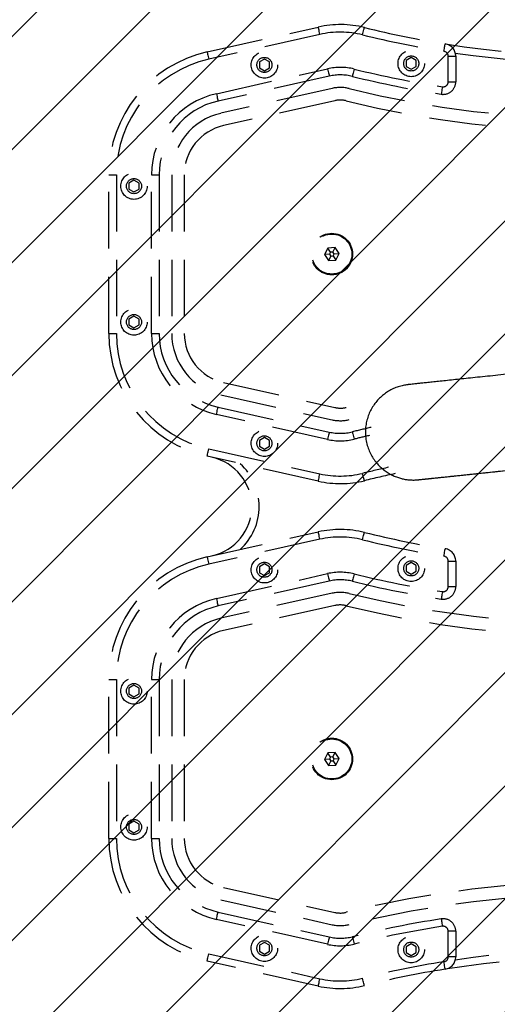
# Model space of a CAD drawing. Units: millimetres. Extents: x 383 to 1319, y -3036 to -2524.
# Drawn here: x 928 to 947, y -2886 to -2847 of the extents above; entities that cross this region are included whole.
import ezdxf

# ---------------------------------------------------------------- set-up
doc = ezdxf.new("R2010")
doc.units = ezdxf.units.MM
doc.header["$LTSCALE"] = 9
doc.linetypes.add('DASHED', pattern=[0.375, 0.25, -0.125])
doc.layers.add('VP-EQ', color=7, linetype='Continuous', true_color=0x8a3492)
doc.layers.add('VP-HIC', color=6, linetype='Continuous')
doc.layers.add('VP-USE', color=4, linetype='Continuous')

# ---------------------------------------------------------------- blocks, each defined once
blk = doc.blocks.new('ok')
at = {"color": 252, "linetype": 'DASHED', "lineweight": -3}
for p, q in [((514.149, -2021.319), (509.724, -2020.328)), ((509.789, -2020.035), (514.215, -2021.026)), ((504.322, -2021.199), (504.622, -2021.199)), ((504.322, -2022.211), (504.322, -2021.199)), ((504.622, -2021.199), (504.622, -2022.211)), ((506.094, -2021.254), (505.894, -2021.369)), ((505.894, -2021.369), (505.894, -2021.6)), ((505.894, -2021.6), (506.094, -2021.715)), ((506.294, -2021.369), (506.094, -2021.254)), ((506.094, -2021.715), (506.294, -2021.6)), ((506.294, -2021.6), (506.294, -2021.369)), ((511.934, -2021.309), (511.734, -2021.425)), ((511.734, -2021.425), (511.734, -2021.656)), ((512.134, -2021.425), (511.934, -2021.309)), ((512.134, -2021.656), (512.134, -2021.425)), ((513.778, -2022.978), (509.352, -2021.987)), ((509.418, -2021.694), (513.844, -2022.685)), ((511.734, -2021.656), (511.934, -2021.771)), ((511.934, -2021.771), (512.134, -2021.656)), ((504.322, -2022.211), (504.622, -2022.211)), ((513.669, -2023.466), (509.243, -2022.475)), ((513.559, -2023.954), (509.134, -2022.963)), ((515.122, -2032.212), (515.122, -2025.905)), ((515.622, -2032.212), (515.622, -2025.905)), ((516.422, -2025.905), (516.122, -2025.905)), ((516.122, -2032.212), (516.122, -2025.905)), ((516.422, -2025.905), (516.422, -2032.212)), ((517.122, -2026.128), (516.922, -2026.243)), ((516.922, -2026.243), (516.922, -2026.474)), ((517.322, -2026.243), (517.122, -2026.128)), ((517.322, -2026.474), (517.322, -2026.243)), ((517.822, -2032.212), (517.822, -2025.905)), ((518.122, -2025.905), (517.822, -2025.905)), ((518.122, -2025.905), (518.122, -2032.212)), ((516.922, -2026.474), (517.122, -2026.59)), ((517.122, -2026.59), (517.322, -2026.474)), ((509.093, -2028.818), (508.964, -2029.077)), ((509.381, -2028.8), (509.093, -2028.818)), ((509.203, -2028.985), (509.093, -2028.818)), ((509.203, -2028.985), (509.164, -2029.064)), ((509.292, -2028.979), (509.203, -2028.985)), ((509.292, -2028.979), (509.381, -2028.8)), ((509.341, -2029.053), (509.292, -2028.979)), ((509.541, -2029.041), (509.381, -2028.8)), ((509.164, -2029.064), (508.964, -2029.077)), ((508.964, -2029.077), (509.124, -2029.317)), ((509.213, -2029.138), (509.124, -2029.317)), ((509.124, -2029.317), (509.412, -2029.299)), ((509.164, -2029.064), (509.213, -2029.138)), ((509.213, -2029.138), (509.302, -2029.133)), ((509.302, -2029.133), (509.341, -2029.053)), ((509.302, -2029.133), (509.412, -2029.299)), ((509.341, -2029.053), (509.541, -2029.041)), ((509.412, -2029.299), (509.541, -2029.041)), ((517.122, -2031.528), (516.922, -2031.643)), ((516.922, -2031.643), (516.922, -2031.874)), ((517.322, -2031.643), (517.122, -2031.528)), ((517.322, -2031.874), (517.322, -2031.643)), ((516.922, -2031.874), (517.122, -2031.99)), ((517.122, -2031.99), (517.322, -2031.874)), ((516.422, -2032.212), (516.122, -2032.212)), ((518.122, -2032.212), (517.822, -2032.212)), ((509.134, -2035.155), (513.559, -2034.164)), ((509.243, -2035.643), (513.669, -2034.652)), ((509.352, -2036.131), (513.778, -2035.14)), ((513.844, -2035.432), (509.418, -2036.424)), ((504.322, -2036.919), (504.322, -2035.907)), ((504.622, -2035.907), (504.322, -2035.907)), ((504.622, -2035.907), (504.622, -2036.919)), ((506.094, -2036.402), (505.894, -2036.518)), ((506.294, -2036.518), (506.094, -2036.402)), ((511.934, -2036.347), (511.734, -2036.462)), ((511.734, -2036.462), (511.734, -2036.693)), ((512.134, -2036.462), (511.934, -2036.347)), ((512.134, -2036.693), (512.134, -2036.462)), ((505.894, -2036.518), (505.894, -2036.749)), ((505.894, -2036.749), (506.094, -2036.864)), ((506.094, -2036.864), (506.294, -2036.749)), ((506.294, -2036.749), (506.294, -2036.518)), ((509.724, -2037.79), (514.149, -2036.799)), ((511.734, -2036.693), (511.934, -2036.808)), ((511.934, -2036.808), (512.134, -2036.693)), ((504.622, -2036.919), (504.322, -2036.919)), ((514.215, -2037.091), (509.789, -2038.083)), ((509.789, -2040.098), (514.215, -2041.089)), ((514.149, -2041.382), (509.724, -2040.391)), ((511.934, -2041.372), (511.734, -2041.488)), ((511.734, -2041.488), (511.734, -2041.718)), ((512.134, -2041.488), (511.934, -2041.372)), ((512.134, -2041.718), (512.134, -2041.488)), ((509.418, -2041.757), (513.844, -2042.748)), ((511.734, -2041.718), (511.934, -2041.834)), ((511.934, -2041.834), (512.134, -2041.718)), ((513.778, -2043.041), (509.352, -2042.05)), ((513.669, -2043.529), (509.243, -2042.538)), ((513.559, -2044.017), (509.134, -2043.025)), ((515.122, -2052.275), (515.122, -2045.968)), ((515.622, -2052.275), (515.622, -2045.968)), ((516.422, -2045.968), (516.122, -2045.968)), ((516.122, -2052.275), (516.122, -2045.968)), ((516.422, -2045.968), (516.422, -2052.275)), ((517.122, -2046.191), (516.922, -2046.306)), ((517.322, -2046.306), (517.122, -2046.191)), ((518.122, -2045.968), (517.822, -2045.968)), ((517.822, -2052.275), (517.822, -2045.968)), ((518.122, -2045.968), (518.122, -2052.275)), ((516.922, -2046.306), (516.922, -2046.537)), ((516.922, -2046.537), (517.122, -2046.653)), ((517.122, -2046.653), (517.322, -2046.537)), ((517.322, -2046.537), (517.322, -2046.306)), ((509.093, -2048.881), (508.964, -2049.14)), ((509.381, -2048.863), (509.093, -2048.881)), ((509.203, -2049.048), (509.093, -2048.881)), ((509.292, -2049.042), (509.381, -2048.863)), ((509.541, -2049.104), (509.381, -2048.863)), ((509.164, -2049.127), (508.964, -2049.14)), ((508.964, -2049.14), (509.124, -2049.38)), ((509.213, -2049.201), (509.124, -2049.38)), ((509.124, -2049.38), (509.412, -2049.362)), ((509.203, -2049.048), (509.164, -2049.127)), ((509.164, -2049.127), (509.213, -2049.201)), ((509.292, -2049.042), (509.203, -2049.048)), ((509.213, -2049.201), (509.302, -2049.196)), ((509.341, -2049.116), (509.292, -2049.042)), ((509.302, -2049.196), (509.341, -2049.116)), ((509.302, -2049.196), (509.412, -2049.362)), ((509.341, -2049.116), (509.541, -2049.104)), ((509.412, -2049.362), (509.541, -2049.104)), ((517.122, -2051.591), (516.922, -2051.706)), ((516.922, -2051.706), (516.922, -2051.937)), ((517.322, -2051.706), (517.122, -2051.591)), ((517.322, -2051.937), (517.322, -2051.706)), ((516.922, -2051.937), (517.122, -2052.053)), ((517.122, -2052.053), (517.322, -2051.937)), ((516.422, -2052.275), (516.122, -2052.275)), ((518.122, -2052.275), (517.822, -2052.275)), ((509.134, -2055.218), (513.559, -2054.227)), ((509.243, -2055.706), (513.669, -2054.715)), ((509.352, -2056.194), (513.778, -2055.203)), ((513.844, -2055.495), (509.418, -2056.486)), ((504.622, -2055.969), (504.322, -2055.969)), ((504.322, -2056.982), (504.322, -2055.969)), ((504.622, -2055.969), (504.622, -2056.982)), ((511.934, -2056.409), (511.734, -2056.525)), ((512.134, -2056.525), (511.934, -2056.409)), ((506.094, -2056.465), (505.894, -2056.581)), ((505.894, -2056.581), (505.894, -2056.811)), ((505.894, -2056.811), (506.094, -2056.927)), ((506.294, -2056.581), (506.094, -2056.465)), ((506.094, -2056.927), (506.294, -2056.811)), ((506.294, -2056.811), (506.294, -2056.581)), ((511.734, -2056.525), (511.734, -2056.756)), ((511.734, -2056.756), (511.934, -2056.871)), ((511.934, -2056.871), (512.134, -2056.756)), ((512.134, -2056.756), (512.134, -2056.525)), ((504.622, -2056.982), (504.322, -2056.982)), ((509.724, -2057.853), (514.149, -2056.862)), ((514.215, -2057.154), (509.789, -2058.145))]:
    blk.add_line(p, q, dxfattribs=at)
at = {"color": 252, "linetype": 'DASHED', "lineweight": -3, "flags": 128}
for points in [[(507.958, -2020.055), (507.959, -2020.06), (507.963, -2020.077), (507.97, -2020.104), (507.979, -2020.14), (507.99, -2020.184), (508.002, -2020.235), (508.015, -2020.289), (508.029, -2020.346)], [(509.789, -2020.035), (509.788, -2020.041), (509.784, -2020.057), (509.778, -2020.084), (509.77, -2020.121), (509.76, -2020.165), (509.749, -2020.216), (509.736, -2020.271), (509.724, -2020.328)], [(504.744, -2020.705), (504.745, -2020.711), (504.747, -2020.728), (504.752, -2020.755), (504.758, -2020.792), (504.765, -2020.837), (504.773, -2020.888), (504.782, -2020.944), (504.791, -2021.001)], [(514.215, -2021.026), (514.214, -2021.032), (514.21, -2021.049), (514.204, -2021.076), (514.196, -2021.112), (514.186, -2021.156), (514.175, -2021.207), (514.162, -2021.262), (514.149, -2021.319)], [(508.436, -2021.997), (508.435, -2021.991), (508.431, -2021.974), (508.424, -2021.948), (508.415, -2021.911), (508.404, -2021.867), (508.392, -2021.817), (508.379, -2021.762), (508.365, -2021.705)], [(509.352, -2021.987), (509.353, -2021.981), (509.357, -2021.965), (509.363, -2021.937), (509.371, -2021.901), (509.381, -2021.857), (509.393, -2021.806), (509.405, -2021.751), (509.418, -2021.694)], [(504.899, -2022.705), (504.898, -2022.7), (504.895, -2022.683), (504.891, -2022.655), (504.885, -2022.618), (504.878, -2022.573), (504.871, -2022.522), (504.862, -2022.467), (504.853, -2022.409)], [(513.844, -2022.685), (513.831, -2022.742), (513.818, -2022.797), (513.807, -2022.848), (513.797, -2022.892), (513.789, -2022.929), (513.783, -2022.956), (513.779, -2022.972), (513.778, -2022.978)], [(513.844, -2035.432), (513.831, -2035.375), (513.818, -2035.32), (513.807, -2035.27), (513.797, -2035.225), (513.789, -2035.189), (513.783, -2035.162), (513.779, -2035.145), (513.778, -2035.14)], [(504.853, -2035.709), (504.862, -2035.651), (504.871, -2035.595), (504.878, -2035.544), (504.885, -2035.499), (504.891, -2035.462), (504.895, -2035.435), (504.898, -2035.418), (504.899, -2035.412)], [(508.365, -2036.412), (508.379, -2036.356), (508.392, -2036.301), (508.404, -2036.251), (508.415, -2036.206), (508.424, -2036.17), (508.431, -2036.143), (508.435, -2036.127), (508.436, -2036.121)], [(509.418, -2036.424), (509.405, -2036.367), (509.393, -2036.312), (509.381, -2036.261), (509.371, -2036.217), (509.363, -2036.18), (509.357, -2036.153), (509.353, -2036.136), (509.352, -2036.131)], [(514.215, -2037.091), (514.214, -2037.086), (514.21, -2037.069), (514.204, -2037.042), (514.196, -2037.006), (514.186, -2036.961), (514.175, -2036.911), (514.162, -2036.856), (514.149, -2036.799)], [(504.791, -2037.116), (504.782, -2037.174), (504.773, -2037.23), (504.765, -2037.281), (504.758, -2037.326), (504.752, -2037.363), (504.747, -2037.39), (504.745, -2037.407), (504.744, -2037.413)], [(508.029, -2037.772), (508.015, -2037.828), (508.002, -2037.883), (507.99, -2037.933), (507.979, -2037.978), (507.97, -2038.014), (507.963, -2038.041), (507.959, -2038.057), (507.958, -2038.063)], [(509.724, -2037.79), (509.736, -2037.847), (509.749, -2037.902), (509.76, -2037.952), (509.77, -2037.997), (509.778, -2038.033), (509.784, -2038.06), (509.788, -2038.077), (509.789, -2038.083)], [(507.958, -2040.118), (507.959, -2040.123), (507.963, -2040.14), (507.97, -2040.167), (507.979, -2040.203), (507.99, -2040.247), (508.002, -2040.297), (508.015, -2040.352), (508.029, -2040.409)], [(509.789, -2040.098), (509.788, -2040.104), (509.784, -2040.12), (509.778, -2040.147), (509.77, -2040.184), (509.76, -2040.228), (509.749, -2040.279), (509.736, -2040.334), (509.724, -2040.391)], [(514.215, -2041.089), (514.214, -2041.095), (514.21, -2041.111), (514.204, -2041.138), (514.196, -2041.175), (514.186, -2041.219), (514.175, -2041.27), (514.162, -2041.325), (514.149, -2041.382)], [(508.436, -2042.059), (508.435, -2042.054), (508.431, -2042.037), (508.424, -2042.01), (508.415, -2041.974), (508.404, -2041.93), (508.392, -2041.88), (508.379, -2041.825), (508.365, -2041.768)], [(509.352, -2042.05), (509.353, -2042.044), (509.357, -2042.027), (509.363, -2042), (509.371, -2041.964), (509.381, -2041.92), (509.393, -2041.869), (509.405, -2041.814), (509.418, -2041.757)], [(513.844, -2042.748), (513.831, -2042.805), (513.818, -2042.86), (513.807, -2042.911), (513.797, -2042.955), (513.789, -2042.991), (513.783, -2043.018), (513.779, -2043.035), (513.778, -2043.041)], [(513.844, -2055.495), (513.831, -2055.438), (513.818, -2055.383), (513.807, -2055.333), (513.797, -2055.288), (513.789, -2055.252), (513.783, -2055.225), (513.779, -2055.208), (513.778, -2055.203)], [(504.853, -2055.772), (504.862, -2055.714), (504.871, -2055.658), (504.878, -2055.607), (504.885, -2055.562), (504.891, -2055.525), (504.895, -2055.498), (504.898, -2055.481), (504.899, -2055.475)], [(508.365, -2056.475), (508.379, -2056.418), (508.392, -2056.364), (508.404, -2056.313), (508.415, -2056.269), (508.424, -2056.233), (508.431, -2056.206), (508.435, -2056.19), (508.436, -2056.184)], [(509.418, -2056.486), (509.405, -2056.429), (509.393, -2056.374), (509.381, -2056.324), (509.371, -2056.279), (509.363, -2056.243), (509.357, -2056.216), (509.353, -2056.199), (509.352, -2056.194)], [(504.791, -2057.179), (504.782, -2057.237), (504.773, -2057.293), (504.765, -2057.344), (504.758, -2057.389), (504.752, -2057.426), (504.747, -2057.453), (504.745, -2057.47), (504.744, -2057.475)], [(514.215, -2057.154), (514.214, -2057.149), (514.21, -2057.132), (514.204, -2057.105), (514.196, -2057.069), (514.186, -2057.024), (514.175, -2056.974), (514.162, -2056.919), (514.149, -2056.862)], [(508.029, -2057.834), (508.015, -2057.891), (508.002, -2057.946), (507.99, -2057.996), (507.979, -2058.04), (507.97, -2058.077), (507.963, -2058.104), (507.959, -2058.12), (507.958, -2058.126)], [(509.724, -2057.853), (509.736, -2057.91), (509.749, -2057.965), (509.76, -2058.015), (509.77, -2058.06), (509.778, -2058.096), (509.784, -2058.123), (509.788, -2058.14), (509.789, -2058.145)]]:
    blk.add_lwpolyline(points, dxfattribs=at)
at = {"color": 252, "linetype": 'DASHED', "lineweight": -3}
for centre, radius in [((506.094, -2021.485), 0.525), ((506.094, -2021.485), 0.3), ((511.934, -2021.54), 0.525), ((511.934, -2021.54), 0.3), ((517.122, -2026.359), 0.525), ((517.122, -2026.359), 0.3), ((509.252, -2029.059), 0.825), ((509.252, -2029.059), 0.795), ((517.122, -2031.759), 0.525), ((517.122, -2031.759), 0.3), ((511.934, -2036.578), 0.525), ((506.094, -2036.633), 0.525), ((506.094, -2036.633), 0.3), ((511.934, -2036.578), 0.3), ((511.934, -2041.603), 0.525), ((511.934, -2041.603), 0.3), ((517.122, -2046.422), 0.525), ((517.122, -2046.422), 0.3), ((509.252, -2049.122), 0.825), ((509.252, -2049.122), 0.795), ((517.122, -2051.822), 0.525), ((517.122, -2051.822), 0.3), ((506.094, -2056.696), 0.525), ((506.094, -2056.696), 0.3), ((511.934, -2056.64), 0.525), ((511.934, -2056.64), 0.3)]:
    blk.add_circle(centre, radius, dxfattribs=at)
for centre, radius, start, end in [((508.915, -2023.938), 4, 77.3773, 103.8491), ((498.622, -1982.189), 39, 279.0306, 283.8491), ((498.622, -1982.189), 39.3, 279.0306, 283.8491), ((508.915, -2023.938), 3.7, 77.3773, 103.8491), ((498.622, -1982.189), 39, 260.9694, 279.0306), ((504.822, -2021.199), 0.5, 99.0306, 180), ((498.622, -1982.189), 39.3, 261.6358, 278.3642), ((504.822, -2021.199), 0.2, 99.0306, 180), ((513.122, -2025.905), 5, 0, 77.3773), ((513.122, -2025.905), 4.7, 0, 77.3773), ((498.622, -1982.189), 40.7, 278.8058, 283.8491), ((508.915, -2023.938), 2.3, 77.3773, 103.8491), ((508.915, -2023.938), 2, 77.3773, 103.8491), ((504.822, -2022.211), 0.5, 180, 278.8058), ((504.822, -2022.211), 0.2, 180, 278.8058), ((498.622, -1982.189), 41, 278.8058, 283.8491), ((498.622, -1982.189), 41.5, 256.1509, 283.8491), ((508.915, -2023.938), 1.5, 77.3773, 103.8491), ((513.122, -2025.905), 3.3, 0, 77.3773), ((498.622, -1982.189), 42, 256.1509, 283.8491), ((508.915, -2023.938), 1, 77.3773, 103.8491), ((513.122, -2025.905), 3, 0, 77.3773), ((513.122, -2025.905), 2.5, 0, 77.3773), ((513.122, -2025.905), 2, 0, 77.3773), ((513.122, -2032.212), 2, 282.6227, 0), ((513.122, -2032.212), 2.5, 282.6227, 0), ((513.122, -2032.212), 3, 282.6227, 0), ((513.122, -2032.212), 3.3, 282.6227, 0), ((513.122, -2032.212), 4.7, 282.6227, 0), ((513.122, -2032.212), 5, 282.6227, 0), ((498.622, -2075.929), 42, 76.1509, 103.8491), ((498.622, -2075.929), 41.5, 76.1509, 103.8491), ((508.915, -2034.179), 1, 256.1509, 282.6227), ((504.822, -2035.907), 0.5, 81.1942, 180), ((498.622, -2075.929), 41, 76.1509, 81.1942), ((508.915, -2034.179), 1.5, 256.1509, 282.6227), ((504.822, -2035.907), 0.2, 81.1942, 180), ((498.622, -2075.929), 40.7, 76.1509, 81.1942), ((508.915, -2034.179), 2.3, 256.1509, 282.6227), ((508.915, -2034.179), 2, 256.1509, 282.6227), ((504.822, -2036.919), 0.5, 180, 260.9694), ((504.822, -2036.919), 0.2, 180, 260.9694), ((498.622, -2075.929), 39.3, 76.1509, 80.9694), ((514.441, -2039.09), 2, 102.6227, 257.3773), ((498.622, -2075.929), 39, 76.1509, 80.9694), ((514.441, -2039.09), 2.3, 132.2146, 227.7854), ((508.915, -2034.179), 3.7, 256.1509, 282.6227), ((508.915, -2034.179), 4, 256.1509, 282.6227), ((498.622, -2002.251), 39, 281.9982, 283.8491), ((508.915, -2044.001), 4, 77.3773, 103.8491), ((508.915, -2044.001), 3.7, 77.3773, 103.8491), ((498.622, -2002.251), 39.3, 282.2955, 283.8491), ((513.122, -2045.968), 5, 0, 77.3773), ((513.122, -2045.968), 4.7, 0, 77.3773), ((498.622, -2002.251), 40.7, 282.9616, 283.8491), ((508.915, -2044.001), 2.3, 77.3773, 103.8491), ((498.622, -2002.251), 41, 282.7755, 283.8491), ((508.915, -2044.001), 2, 77.3773, 103.8491), ((508.915, -2044.001), 1.5, 77.3773, 103.8491), ((508.915, -2044.001), 1, 77.3773, 103.8491), ((513.122, -2045.968), 3, 0, 77.3773), ((513.122, -2045.968), 3.3, 0, 77.3773), ((513.122, -2045.968), 2.5, 0, 77.3773), ((513.122, -2045.968), 2, 0, 77.3773), ((513.122, -2052.275), 2, 282.6227, 0), ((513.122, -2052.275), 2.5, 282.6227, 0), ((513.122, -2052.275), 3, 282.6227, 0), ((513.122, -2052.275), 3.3, 282.6227, 0), ((513.122, -2052.275), 4.7, 282.6227, 0), ((513.122, -2052.275), 5, 282.6227, 0), ((498.622, -2095.992), 42, 76.1509, 103.8491), ((498.622, -2095.992), 41.5, 76.1509, 103.8491), ((508.915, -2054.242), 1, 256.1509, 282.6227), ((504.822, -2055.969), 0.5, 81.1942, 180), ((498.622, -2095.992), 41, 76.1509, 81.1942), ((504.822, -2055.969), 0.2, 81.1942, 180), ((498.622, -2095.992), 40.7, 76.1509, 81.1942), ((508.915, -2054.242), 1.5, 256.1509, 282.6227), ((508.915, -2054.242), 2, 256.1509, 282.6227), ((498.622, -2095.992), 39.3, 81.6358, 98.3642), ((508.915, -2054.242), 2.3, 256.1509, 282.6227), ((498.622, -2095.992), 39, 80.9694, 99.0306), ((504.822, -2056.982), 0.5, 180, 260.9694), ((504.822, -2056.982), 0.2, 180, 260.9694), ((498.622, -2095.992), 39.3, 76.1509, 80.9694), ((498.622, -2095.992), 39, 76.1509, 80.9694), ((508.915, -2054.242), 3.7, 256.1509, 282.6227), ((508.915, -2054.242), 4, 256.1509, 282.6227)]:
    blk.add_arc(centre, radius, start, end, dxfattribs=at)
blk = doc.blocks.new('1142')
at = {"color": 7, "linetype": 'Continuous', "lineweight": 25}
for points, knots in [([(2522.87, -1339.37), (2522.06, -1339.46), (2519.7, -1339.71), (2515.91, -1340.11), (2511.57, -1340.56), (2507.42, -1341), (2503.48, -1341.41), (2499.76, -1341.8), (2496.26, -1342.17), (2493.01, -1342.51), (2490.01, -1342.83), (2487.28, -1343.12), (2484.82, -1343.38), (2482.64, -1343.61), (2480.76, -1343.8), (2479.17, -1343.97), (2477.88, -1344.11), (2476.9, -1344.21), (2476.21, -1344.28), (2475.95, -1344.31), (2475.81, -1344.33), (2475.76, -1344.33), (2475.59, -1344.35), (2475.42, -1344.37), (2475.03, -1344.43), (2474, -1344.59), (2472.41, -1344.97), (2470.44, -1345.68), (2468.56, -1346.6), (2466.8, -1347.72), (2465.18, -1349.02), (2463.68, -1350.51), (2462.3, -1352.23), (2461.11, -1354.14), (2460.15, -1356.21), (2459.43, -1358.4), (2458.98, -1360.66), (2458.81, -1363.04), (2458.94, -1365.47), (2459.39, -1367.88), (2460.11, -1370.14), (2461.08, -1372.22), (2462.25, -1374.12), (2463.59, -1375.82), (2465.05, -1377.3), (2466.62, -1378.58), (2468.25, -1379.64), (2469.9, -1380.5), (2471.54, -1381.16), (2473.13, -1381.64), (2474.63, -1381.96), (2476.01, -1382.14), (2477.22, -1382.22), (2478.19, -1382.22), (2478.88, -1382.19), (2479.3, -1382.16), (2479.49, -1382.15), (2479.6, -1382.14), (2479.68, -1382.13), (2479.76, -1382.12), (2479.83, -1382.11), (2479.96, -1382.1), (2480.31, -1382.06), (2481.05, -1381.99), (2482.11, -1381.88), (2483.48, -1381.73), (2485.14, -1381.56), (2487.09, -1381.35), (2489.33, -1381.12), (2491.86, -1380.85), (2494.65, -1380.56), (2497.71, -1380.24), (2501.02, -1379.89), (2504.57, -1379.52), (2508.34, -1379.12), (2512.33, -1378.7), (2516.53, -1378.26), (2520.9, -1377.8), (2525.45, -1377.33), (2530.15, -1376.83), (2534.98, -1376.33), (2539.94, -1375.8), (2545, -1375.27), (2550.15, -1374.73), (2555.36, -1374.18), (2560.63, -1373.63), (2565.32, -1373.14), (2568.26, -1372.83), (2569.44, -1372.7)], [0, 0, 0, 0, 0.009458, 0.027437, 0.045418, 0.063399, 0.08138, 0.099361, 0.117342, 0.135323, 0.153305, 0.171287, 0.18927, 0.207254, 0.225239, 0.243227, 0.26122, 0.279224, 0.297258, 0.315405, 0.320205, 0.32379, 0.324814, 0.325536, 0.326541, 0.329026, 0.336126, 0.343009, 0.35022, 0.357257, 0.364009, 0.371213, 0.37865, 0.386236, 0.393917, 0.401659, 0.409443, 0.417252, 0.425758, 0.433989, 0.441954, 0.449677, 0.457171, 0.464439, 0.471479, 0.478284, 0.484836, 0.491113, 0.497082, 0.502698, 0.507902, 0.512614, 0.51673, 0.520106, 0.522468, 0.523727, 0.524456, 0.525053, 0.525898, 0.52756, 0.530945, 0.538278, 0.555652, 0.574307, 0.59241, 0.610433, 0.628433, 0.646424, 0.664412, 0.682396, 0.700379, 0.718362, 0.736344, 0.754325, 0.772307, 0.790288, 0.808268, 0.826249, 0.84423, 0.862211, 0.880191, 0.898172, 0.916152, 0.934133, 0.952113, 0.970094, 0.988074, 1, 1, 1, 1]), ([(2479.96, -1382.1), (2479.95, -1382.1), (2479.95, -1382.1), (2480.1, -1382.09), (2480.46, -1382.05), (2481.17, -1381.97), (2482.23, -1381.86), (2483.6, -1381.72), (2485.27, -1381.54), (2487.24, -1381.33), (2489.5, -1381.09), (2492.04, -1380.83), (2494.86, -1380.53), (2497.93, -1380.21), (2501.25, -1379.86), (2504.82, -1379.48), (2508.61, -1379.08), (2512.61, -1378.66), (2516.81, -1378.22), (2521.12, -1377.77), (2524.5, -1377.41), (2526.41, -1377.21), (2526.85, -1377.16)], [0, 0, 0, 0, 0.0088651, 0.0387648, 0.0856956, 0.1401734, 0.1962052, 0.2525546, 0.3089951, 0.3654693, 0.4219601, 0.4784598, 0.5349638, 0.5914704, 0.647979, 0.7044898, 0.7610002, 0.8175128, 0.8740248, 0.9305374, 0.9840811, 1, 1, 1, 1])]:
    blk.add_open_spline(points, degree=3, knots=knots, dxfattribs=at)
blk = doc.blocks.new('1142 2D_')
at = {"layer": 'VP-EQ', "color": 7}
blk.add_lwpolyline([(1139.571, -2991.03, 0.247833), (1204.993, -2867.148), (1204.993, -2788.915, 0.247361), (1139.791, -2665.184, 0.20155), (1032.655, -2620.169), (932.038, -2620.169, 0.414214), (782.038, -2770.169), (782.038, -2885.821, 0.414214), (932.038, -3035.821), (1032.655, -3035.821, 0.201006), (1139.571, -2991.03, -0.201006), (1032.655, -3035.821), (932.038, -3035.821, -0.414214), (782.038, -2885.821), (782.038, -2770.169, -0.414214), (932.038, -2620.169), (1032.655, -2620.169, -0.20155), (1139.791, -2665.184, -0.196277)], format="xyb", dxfattribs=at)
at = {"xscale": 0.1, "yscale": 0.1, "zscale": 0.1}
blk.add_blockref('1142', (696.359, -2727.411), dxfattribs=at)

msp = doc.modelspace()

# ---------------------------------------------------------------- hatches: boundary and pattern name
at = {"layer": 'VP-USE'}
h = msp.add_hatch(dxfattribs=at)
h.set_pattern_fill('ANSI31', color=4, angle=180, style=0)
edge = h.paths.add_edge_path()
edge.add_arc((1033.493, -2828.213), 100, -67.47171, 65.67451, ccw=False)
edge.add_line((1071.807, -2920.582), (991.795, -2956.164))
edge.add_arc((951.161, -2864.791), 100, 180, 293.97496, ccw=False)
edge.add_line((851.161, -2864.791), (851.161, -2790.947))
edge.add_arc((951.161, -2790.947), 100, 65.64722, 180, ccw=False)
edge.add_line((992.397, -2699.845), (1074.685, -2737.091))

# ---------------------------------------------------------------- linework, layer by layer
at = {"layer": 'VP-HIC', "color": 6}
msp.add_lwpolyline([(1139.571, -2991.03, 0.247833), (1204.993, -2867.148), (1204.993, -2788.915, 0.247361), (1139.791, -2665.184, 0.20155), (1032.655, -2620.169), (932.038, -2620.169, 0.414214), (782.038, -2770.169), (782.038, -2885.821, 0.414214), (932.038, -3035.821), (1032.655, -3035.821, 0.201006), (1139.571, -2991.03, -0.201006), (1032.655, -3035.821), (932.038, -3035.821, -0.414214), (782.038, -2885.821), (782.038, -2770.169, -0.414214), (932.038, -2620.169), (1032.655, -2620.169, -0.20155), (1139.791, -2665.184, -0.196277)], format="xyb", dxfattribs=at)
at = {"layer": 'VP-USE', "color": 4}
msp.add_lwpolyline([(1074.685, -2737.091, -0.656541), (1071.807, -2920.582), (991.795, -2956.164, -0.542814), (851.161, -2864.791), (851.161, -2790.947, -0.54495), (992.397, -2699.845), (1074.685, -2737.091)], format="xyb", dxfattribs=at)

# ---------------------------------------------------------------- block references
at = {"layer": 'Defpoints', "color": 0, "ltscale": 3, "rotation": 179.9999999999997}
msp.add_blockref('ok', (1450.161, -4905.777), dxfattribs=at)
at = {"layer": 'VP-EQ', "color": 0}
msp.add_blockref('1142 2D_', (0, 0), dxfattribs=at)

doc.saveas('drawing.dxf')
